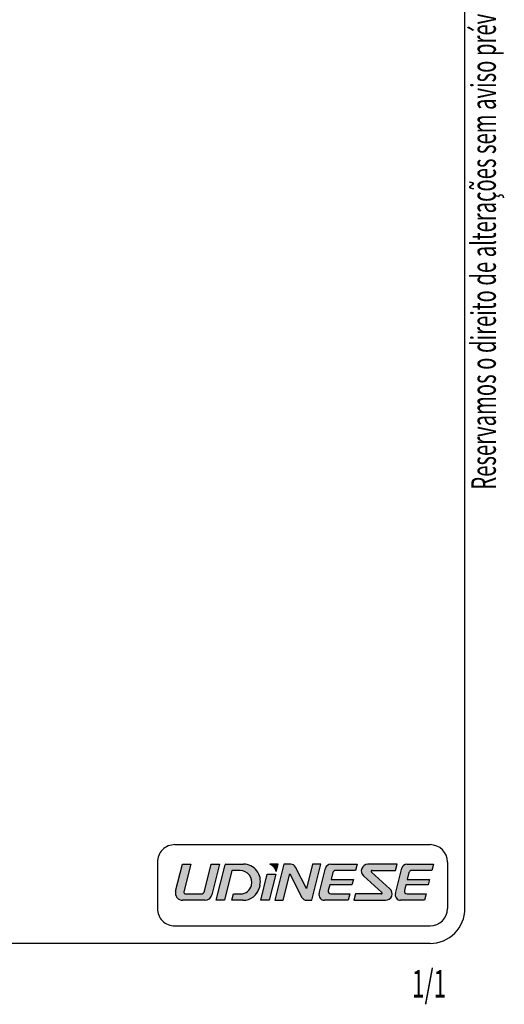
# Model space of a CAD drawing. Units: millimetres. Extents: x 10 to 203, y 5 to 287.
# Drawn here: x 162 to 203, y 5 to 90 of the extents above; entities that cross this region are included whole.
import ezdxf

# ---------------------------------------------------------------- set-up
doc = ezdxf.new("R2010")
doc.units = ezdxf.units.MM
doc.layers.add('DESENHO', color=179, linetype='Continuous', lineweight=15)
doc.layers.add('LAYOUT_', color=7, linetype='Continuous', lineweight=30)
doc.layers.add('LOGOTIPO', color=7, linetype='Continuous')
doc.styles.add('SLDTEXTSTYLE0', font='TXT', dxfattribs={"width": 0.605})

msp = doc.modelspace()

# ---------------------------------------------------------------- hatches: boundary and pattern name
at = {"layer": 'LOGOTIPO'}
h = msp.add_hatch(color=0, dxfattribs=at)
edge = h.paths.add_edge_path(flags=0)
edge.add_arc((175.6577523928365, 14.33078248125872), 0.6215022067439978, 165.9002466872054, 270.0000000000008)
edge.add_line((175.6577523928365, 13.7092802745147), (177.5802283694024, 13.70928027451477))
edge.add_arc((177.5802283694025, 14.33060966103763), 0.6213293865228576, 269.999999999993, 346.0258134815784)
edge.add_line((178.1831692772032, 14.1805681059364), (178.839240418302, 16.81698525803304))
edge.add_line((178.839240418302, 16.81698525803304), (178.1219678942961, 16.81698525803304))
edge.add_line((178.1219678942961, 16.81698525803304), (177.5413024847842, 14.49426801181148))
edge.add_arc((177.2397798011778, 14.56964687802445), 0.3108020305607972, 269.99999999998954, 345.9640792897606, ccw=False)
edge.add_line((177.2397798011777, 14.25884484746364), (175.9145884947553, 14.25884484746374))
edge.add_arc((175.9145884947552, 14.41257304942106), 0.1537282019573158, 165.9002466872169, 270.0000000000318, ccw=False)
edge.add_line((175.765491652475, 14.45002290521597), (176.3600206675059, 16.81698525803305))
edge.add_line((176.3600206675059, 16.81698525803305), (175.6414242047224, 16.81698525803305))
edge.add_line((175.6414242047224, 16.81698525803305), (175.0549741431988, 14.48218715341696))
h = msp.add_hatch(color=0, dxfattribs=at)
edge = h.paths.add_edge_path(flags=0)
edge.add_arc((180.6066270088186, 15.25565330975113), 1.017858298491686, 346.0457995539381, 450.0000000000008)
edge.add_line((180.6066270088186, 16.2735116082428), (179.9080033703141, 16.2735116082428))
edge.add_line((179.9080033703141, 16.2735116082428), (179.2669608844476, 13.7092802745147))
edge.add_line((179.2669608844476, 13.7092802745147), (178.5458486518407, 13.7092802745147))
edge.add_line((178.5458486518407, 13.7092802745147), (179.3080372918932, 16.75810782670517))
edge.add_arc((179.3834456789439, 16.73925618128046), 0.07772907675255764, 89.99999999995731, 165.9640792896989, ccw=False)
edge.add_line((179.3834456789439, 16.81698525803309), (180.8960502920245, 16.81698525803314))
edge.add_arc((180.8960502920244, 15.35582443589626), 1.461160822136881, -14.087393022713513, 89.99999999999687, ccw=False)
edge.add_line((182.3132675721362, 15.00017555131993), (182.2658222392574, 14.81111170623977))
edge.add_arc((180.853323204415, 15.16557655313132), 1.456296278616622, 270, 345.91260697728615, ccw=False)
edge.add_line((180.853323204415, 13.7092802745147), (179.9077796191931, 13.7092802745147))
edge.add_line((179.9077796191931, 13.7092802745147), (180.045167473149, 14.25884484746363))
edge.add_line((180.045167473149, 14.25884484746363), (180.6602777965311, 14.25884484746369))
edge.add_arc((180.6602777965312, 15.2147789639596), 0.9559341164959172, 269.9999999999991, 346.0457995539397)
edge.add_line((181.5880011475079, 14.98425907515753), (181.5944470847016, 15.01020063917934))
h = msp.add_hatch(color=0, dxfattribs=at)
edge = h.paths.add_edge_path(flags=0)
edge.add_arc((182.8690226920802, 15.98592266097115), 0.8832940640049242, 12.91508462705582, 70.19774029422416)
edge.add_line((183.1682606630509, 16.8169852580331), (183.8885031823768, 16.8169852580331))
edge.add_line((183.8885031823768, 16.8169852580331), (183.7299715219689, 16.18334483758745))
h = msp.add_hatch(color=0, dxfattribs=at)
edge = h.paths.add_edge_path(flags=0)
edge.add_line((186.3268056121938, 14.71951217157491), (185.3804951557907, 16.56358216118051))
edge.add_arc((184.9656370667342, 16.35069189681242), 0.4662933612205732, 27.16526500442109, 90.00000000008032)
edge.add_line((184.9656370667336, 16.8169852580331), (184.3688188428421, 16.81698525803309))
edge.add_line((184.3688188428421, 16.81698525803309), (183.5919111973537, 13.7092802745147))
edge.add_line((183.5919111973537, 13.7092802745147), (184.3128008491956, 13.7092802745147))
edge.add_line((184.3128008491956, 13.7092802745147), (184.8849103820498, 15.99777319474027))
edge.add_line((184.8849103820498, 15.99777319474027), (185.9295763393944, 13.96256220039575))
edge.add_arc((186.3442847813421, 14.17543044488396), 0.4661501703681106, 207.1712547546421, 270.000000000165)
edge.add_line((186.3442847813434, 13.70928027451585), (186.7954285671524, 13.70928027451585))
edge.add_line((186.7954285671524, 13.70928027451585), (187.5723362126409, 16.81698525803435))
edge.add_line((187.5723362126409, 16.81698525803435), (186.851161329908, 16.81698525803435))
edge.add_line((186.851161329908, 16.81698525803435), (186.3268056121938, 14.71951217157491))
h = msp.add_hatch(color=0, dxfattribs=at)
edge = h.paths.add_edge_path(flags=0)
edge.add_line((190.0608288753349, 14.25884484746364), (189.9186104543091, 13.7092802745147))
edge.add_line((189.9186104543091, 13.7092802745147), (187.8726386946292, 13.70928027451468))
edge.add_arc((187.8726386946292, 14.17543044488304), 0.466150170368367, 165.947956938766, 270, ccw=False)
edge.add_line((187.4204377964049, 14.28861316873998), (187.9649263720091, 16.46401781152169))
edge.add_arc((188.4171272702333, 16.35083508766466), 0.4661501703683788, 89.99999999998869, 165.9479569387547, ccw=False)
edge.add_line((188.4171272702334, 16.8169852580331), (190.6955181816193, 16.81698525803305))
edge.add_line((190.6955181816193, 16.81698525803305), (190.5595840004554, 16.27323551546524))
edge.add_line((190.5595840004554, 16.27323551546524), (188.8198059973294, 16.27313420090386))
edge.add_arc((188.8198195726183, 16.04001875618829), 0.2331154451108496, 90.00333657325847, 165.9466798591696)
edge.add_line((188.59368123298, 16.09662495810021), (188.4434227851272, 15.49635158227947))
edge.add_line((188.4434227851272, 15.49635158227947), (190.3657276879183, 15.49630175513679))
edge.add_line((190.3657276879183, 15.49630175513679), (190.2488881415146, 15.0301062536815))
edge.add_line((190.2488881415146, 15.0301062536815), (188.3269999835353, 15.03015607002182))
edge.add_line((188.3269999835353, 15.03015607002182), (188.2066029552791, 14.54820877124125))
edge.add_arc((188.432572322575, 14.49175853203833), 0.2329136845747031, 165.9738043624028, 270.0000000000008)
edge.add_line((188.432572322575, 14.25884484746364), (190.0608288753349, 14.25884484746364))
h = msp.add_hatch(color=0, dxfattribs=at)
edge = h.paths.add_edge_path(flags=0)
edge.add_arc((191.6231963472093, 16.24455538684342), 0.572429871189617, 90, 228.0364727163088)
edge.add_line((191.2404368733525, 15.81891335108689), (192.8267658364344, 14.39240377668885))
edge.add_arc((192.7755461346039, 14.33544566161392), 0.07660081415030567, -89.99999999997948, 48.03647271630132, ccw=False)
edge.add_line((192.7755461346039, 14.25884484746364), (190.5414778007214, 14.25884484746364))
edge.add_line((190.5414778007214, 14.25884484746364), (190.3992593796957, 13.7092802745147))
edge.add_line((190.3992593796957, 13.7092802745147), (193.1395595093628, 13.70928027451457))
edge.add_arc((193.1395595093627, 14.28186014259098), 0.572579868076414, 270.0000000000122, 408.0281499899015)
edge.add_line((193.5224811202382, 14.70755809331546), (191.9321833499527, 16.1380544885488))
edge.add_arc((191.9841422911421, 16.1958177856779), 0.07769382256492928, 89.9999999999992, 228.0281499899016, ccw=False)
edge.add_line((191.9841422911421, 16.2735116082428), (194.0035155580788, 16.27351160824281))
edge.add_line((194.0035155580788, 16.27351160824281), (194.1393807177008, 16.8169852580331))
edge.add_line((194.1393807177008, 16.8169852580331), (191.6231963472093, 16.8169852580331))
h = msp.add_hatch(color=0, dxfattribs=at)
edge = h.paths.add_edge_path(flags=0)
edge.add_arc((195.3872065204528, 16.04001872717095), 0.2331171589123595, 89.99808524951538, 165.9466798592196, ccw=False)
edge.add_line((195.3872143109253, 16.27313588595318), (197.1270156566897, 16.27307774405355))
edge.add_line((197.1270156566897, 16.27307774405355), (197.2629033166033, 16.81698525803305))
edge.add_line((197.2629033166033, 16.81698525803305), (194.9845178141017, 16.8169852580331))
edge.add_arc((194.9845178141017, 16.35083508766468), 0.4661501703683962, 90, 165.9478906332064)
edge.add_line((194.5323170468585, 16.46401833483118), (193.9878258021932, 14.28861371657783))
edge.add_arc((194.440026588582, 14.17543046461931), 0.46615019010462, 165.9478906332098, 270.0000000000008)
edge.add_line((194.440026588582, 13.7092802745147), (196.4859956804488, 13.7092802745147))
edge.add_line((196.4859956804488, 13.7092802745147), (196.6311988724206, 14.25884484746363))
edge.add_line((196.6311988724206, 14.25884484746363), (194.9999500007762, 14.25884484746364))
edge.add_arc((194.9999500007762, 14.49175392723893), 0.2329090797752655, 165.9891834554762, 270, ccw=False)
edge.add_line((194.7739699572909, 14.54814239581296), (194.8942036458745, 15.02998584468836))
edge.add_line((194.8942036458745, 15.02998584468836), (196.816230718791, 15.0299360247473))
edge.add_line((196.816230718791, 15.0299360247473), (196.9330702651948, 15.49613152620215))
edge.add_line((196.9330702651948, 15.49613152620215), (195.0107653624038, 15.49618135334484))
edge.add_line((195.0107653624038, 15.49618135334484), (195.1610665183068, 16.09662534523611))
msp.add_hatch(color=0, dxfattribs=at).paths.add_polyline_path([(183.6746101160363, 15.96250355287288), (182.9537968055233, 15.962587611733), (182.3904834578264, 13.7092802745147), (183.1113177825514, 13.7092802745147)], flags=0)

# ---------------------------------------------------------------- linework, layer by layer
at = {"layer": 'DESENHO', "color": 0, "lineweight": 30}
for p, q in [((174.9811969130172, 18.49859389592369), (196.9811969130172, 18.49859389592369)), ((173.4811969130172, 16.99859389592368), (173.4811969130172, 12.9985938959237)), ((198.4811969130172, 16.99859389592368), (198.4811969130172, 12.9985938959237)), ((174.9811969130172, 11.49859389592369), (196.9811969130172, 11.49859389592369))]:
    msp.add_line(p, q, dxfattribs=at)
for centre, start, end in [((174.9811969130172, 16.99859389592369), 90, 180.0000000000012), ((196.9811969130172, 16.99859389592369), 4.071109992273301e-13, 90), ((174.9811969130172, 12.99859389592369), 179.9999999999996, 270.0000000000008), ((196.9811969130172, 12.99859389592369), 270.0000000000008, 4.071109992273301e-13)]:
    msp.add_arc(centre, 1.5, start, end, dxfattribs=at)
at = {"layer": 'LAYOUT_', "color": 0, "lineweight": 30}
for p, q in [((199.9811969130172, 12.99859389592371), (199.9811969130172, 283.9985938959237)), ((196.9811969130172, 9.99859389592369), (12.98119691301726, 9.998593895923685))]:
    msp.add_line(p, q, dxfattribs=at)
msp.add_arc((196.9811969130172, 12.99859389592369), 3.000000000000002, 270.0000000000002, 4.071109992273301e-13, dxfattribs=at)
at = {"layer": 'LOGOTIPO', "color": 0}
for p, q in [((175.0549741431988, 14.48218715341696), (175.6414242047224, 16.81698525803305)), ((175.6414242047224, 16.81698525803305), (176.3600206675059, 16.81698525803305)), ((176.3600206675059, 16.81698525803305), (175.765491652475, 14.45002290521597)), ((177.5413024847841, 14.49426801181149), (178.1219678942961, 16.81698525803304)), ((178.1219678942961, 16.81698525803304), (178.839240418302, 16.81698525803304)), ((178.839240418302, 16.81698525803304), (178.1831692772032, 14.1805681059364)), ((178.5458486518407, 13.7092802745147), (179.3080372918933, 16.75810782670516)), ((179.9080033703141, 16.2735116082428), (179.2669608844476, 13.7092802745147)), ((179.3834456789439, 16.81698525803309), (180.8960502920245, 16.8169852580331)), ((180.6066270088186, 16.2735116082428), (179.9080033703141, 16.2735116082428)), ((183.8885031823768, 16.8169852580331), (183.1682606630509, 16.8169852580331)), ((184.3688188428421, 16.81698525803309), (183.5919111973537, 13.7092802745147)), ((183.7299715219689, 16.18334483758745), (183.8885031823768, 16.8169852580331)), ((184.9656370667336, 16.8169852580331), (184.3688188428421, 16.81698525803309)), ((186.3268056121938, 14.71951217157491), (185.3804951557907, 16.56358216118051)), ((186.851161329908, 16.81698525803435), (186.3268056121938, 14.71951217157491)), ((186.7954285671524, 13.70928027451585), (187.5723362126409, 16.81698525803435)), ((187.5723362126409, 16.81698525803435), (186.851161329908, 16.81698525803435)), ((187.4204377964049, 14.28861316873998), (187.9649263720092, 16.46401781152167)), ((188.4171272702334, 16.8169852580331), (190.6955181816193, 16.81698525803305)), ((190.5595840004554, 16.27323551546524), (188.8198059973294, 16.27313420090387)), ((190.6955181816193, 16.81698525803305), (190.5595840004554, 16.27323551546524)), ((194.1393807177008, 16.8169852580331), (191.6231963472093, 16.8169852580331)), ((193.5224811202382, 14.70755809331546), (191.9321833499527, 16.13805448854879)), ((191.9841422911421, 16.2735116082428), (194.0035155580788, 16.27351160824281)), ((193.9878258021932, 14.28861371657783), (194.5323170468585, 16.46401833483118)), ((194.0035155580788, 16.27351160824281), (194.1393807177008, 16.8169852580331)), ((194.9845178141017, 16.8169852580331), (197.2629033166033, 16.81698525803305)), ((197.1270156566896, 16.27307774405355), (195.3872143109253, 16.27313588595318)), ((197.2629033166033, 16.81698525803305), (197.1270156566896, 16.27307774405355)), ((182.3904834578264, 13.7092802745147), (182.9537968055233, 15.96258761173301)), ((182.9537968055233, 15.96258761173301), (183.6746101160363, 15.96250355287289)), ((183.6746101160363, 15.96250355287289), (183.1113177825514, 13.7092802745147)), ((184.3128008491956, 13.7092802745147), (184.8849103820498, 15.99777319474027)), ((184.8849103820498, 15.99777319474027), (185.9295763393944, 13.96256220039575)), ((188.59368123298, 16.09662495810021), (188.4434227851272, 15.49635158227947)), ((188.4434227851272, 15.49635158227947), (190.3657276879183, 15.49630175513679)), ((190.3657276879183, 15.49630175513679), (190.2488881415146, 15.0301062536815)), ((191.2404368733525, 15.81891335108689), (192.8267658364344, 14.39240377668886)), ((195.1610665183068, 16.0966253452361), (195.0107653624038, 15.49618135334483)), ((195.0107653624038, 15.49618135334483), (196.9330702651948, 15.49613152620215)), ((196.9330702651948, 15.49613152620215), (196.816230718791, 15.0299360247473)), ((181.5880011475079, 14.98425907515753), (181.5944470847016, 15.01020063917934)), ((182.3132675721362, 15.00017555131993), (182.2658222392574, 14.81111170623978)), ((188.3269999835353, 15.03015607002182), (188.2066029552791, 14.54820877124125)), ((190.2488881415146, 15.0301062536815), (188.3269999835353, 15.03015607002182)), ((194.8942036458745, 15.02998584468836), (194.7739699572909, 14.54814239581296)), ((196.816230718791, 15.0299360247473), (194.8942036458745, 15.02998584468836)), ((177.5802283694024, 13.7092802745147), (175.6577523928365, 13.7092802745147)), ((175.9145884947553, 14.25884484746363), (177.2397798011777, 14.25884484746364)), ((179.2669608844476, 13.7092802745147), (178.5458486518407, 13.7092802745147)), ((179.9077796191931, 13.7092802745147), (180.045167473149, 14.25884484746363)), ((180.853323204415, 13.7092802745147), (179.9077796191931, 13.7092802745147)), ((180.045167473149, 14.25884484746363), (180.6602777965311, 14.25884484746363)), ((183.1113177825514, 13.7092802745147), (182.3904834578264, 13.7092802745147)), ((183.5919111973537, 13.7092802745147), (184.3128008491956, 13.7092802745147)), ((186.3442847813434, 13.70928027451585), (186.7954285671524, 13.70928027451585)), ((189.9186104543091, 13.7092802745147), (187.8726386946292, 13.7092802745147)), ((188.432572322575, 14.25884484746364), (190.0608288753349, 14.25884484746364)), ((190.0608288753349, 14.25884484746364), (189.9186104543091, 13.7092802745147)), ((190.5414778007214, 14.25884484746364), (190.3992593796957, 13.7092802745147)), ((190.3992593796957, 13.7092802745147), (193.1395595093628, 13.7092802745147)), ((192.7755461346039, 14.25884484746364), (190.5414778007214, 14.25884484746364)), ((196.4859956804488, 13.7092802745147), (194.440026588582, 13.7092802745147)), ((194.9999500007762, 14.25884484746364), (196.6311988724206, 14.25884484746363)), ((196.6311988724206, 14.25884484746363), (196.4859956804488, 13.7092802745147))]:
    msp.add_line(p, q, dxfattribs=at)
for centre, radius, start, end in [((179.3834456789439, 16.73925618128046), 0.07772907675263241, 89.99999999995809, 165.9640792896947), ((180.6066270088186, 15.25565330975113), 1.017858298491686, 346.0457995539381, 90), ((180.8960502920244, 15.35582443589626), 1.461160822136932, 345.9126069772882, 89.99999999999778), ((182.8690226920802, 15.98592266097115), 0.8832940640051088, 12.91508462705582, 70.19774029422416), ((184.9656370667342, 16.35069189681242), 0.4662933612206785, 27.16526500442109, 90.00000000008032), ((188.4171272702333, 16.35083508766466), 0.466150170368433, 89.99999999998953, 165.9479569387556), ((188.8198195726183, 16.04001875618829), 0.2331154451108597, 90.00333657325847, 165.9466798591696), ((191.6231963472093, 16.24455538684342), 0.5724298711896729, 90, 228.0364727163088), ((191.9841422911421, 16.1958177856779), 0.07769382256496665, 90, 228.028149989892), ((194.9845178141017, 16.35083508766468), 0.4661501703684188, 90, 165.9478906332064), ((195.3872065204528, 16.04001872717095), 0.233117158912402, 89.99808524951618, 165.9466798592221), ((175.6577523928365, 14.33078248125872), 0.6215022067440206, 165.9002466872054, 270.0000000000008), ((175.9145884947552, 14.41257304942106), 0.1537282019574224, 165.9002466872177, 270.0000000000326), ((177.2397798011778, 14.56964687802445), 0.3108020305608168, 269.9999999999903, 345.9640792897608), ((180.6602777965312, 15.2147789639596), 0.9559341164959712, 269.9999999999991, 346.0457995539397), ((180.853323204415, 15.16557655313132), 1.456296278616625, 270.0000000000008, 345.912606977287), ((188.432572322575, 14.49175853203833), 0.2329136845747311, 165.9738043624019, 270.0000000000008), ((193.1395595093627, 14.28186014259098), 0.5725798680765523, 270.0000000000122, 48.02814998990068), ((194.9999500007762, 14.49175392723893), 0.2329090797752933, 165.9891834554761, 270.0000000000008), ((177.5802283694025, 14.33060966103763), 0.6213293865229286, 269.999999999993, 346.0258134815784), ((186.3442847813421, 14.17543044488396), 0.4661501703681115, 207.1712547546429, 270.000000000165), ((187.8726386946292, 14.17543044488304), 0.4661501703683766, 165.9479569387668, 270.0000000000008), ((192.7755461346039, 14.33544566161392), 0.0766008141503405, 270.0000000000221, 48.03647271629247), ((194.440026588582, 14.17543046461931), 0.4661501901046292, 165.9478906332098, 270.0000000000008)]:
    msp.add_arc(centre, radius, start, end, dxfattribs=at)

# ---------------------------------------------------------------- texts
at = {"color": 0, "lineweight": 0, "style": 'SLDTEXTSTYLE0', "width": 0.605}
msp.add_text('Reservamos o direito de alterações sem aviso prévio. Todas as medidas em mm.', height=2.116666666666666, rotation=90.00000000000018, dxfattribs=at).set_placement((202.6444114473048, 49.06630107946908))
at = {"layer": 'DESENHO', "color": 0, "style": 'SLDTEXTSTYLE0', "width": 0.605}
msp.add_text('1/1', height=2.38125, dxfattribs=at).set_placement((195.4131460948903, 5.333244093912922))

doc.saveas('drawing.dxf')
